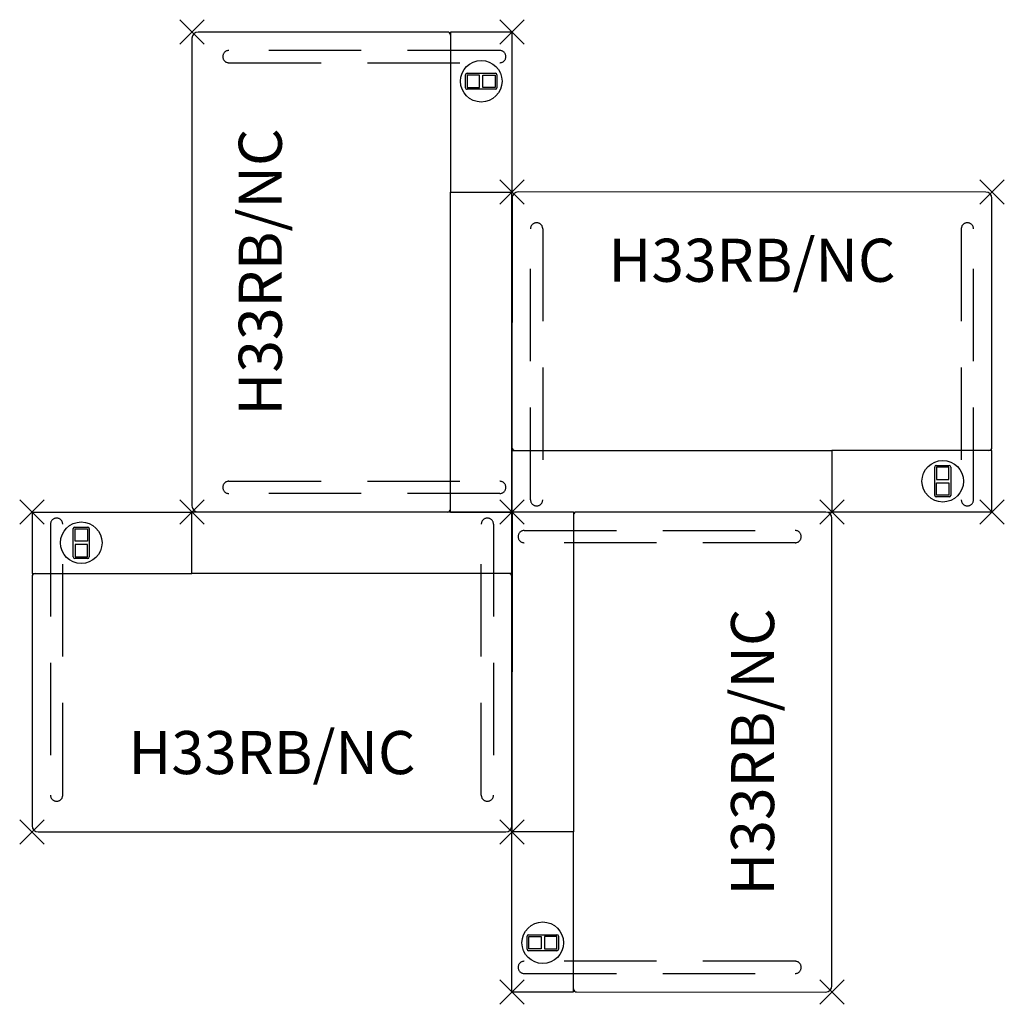
# Model space of a CAD drawing. Extents: x -40 to 40, y -40 to 40.
import ezdxf
from ezdxf.enums import TextEntityAlignment as Align

# ---------------------------------------------------------------- set-up
doc = ezdxf.new("R2010")
doc.units = 0
doc.header["$LTSCALE"] = 30
doc.header["$MEASUREMENT"] = 0
doc.header["$PDMODE"] = 3
doc.linetypes.add('HIDDEN', pattern=[0.375, 0.25, -0.125])
for name, color, linetype in [('1', 7, 'Continuous'), ('AFUCH-P', 2, 'Continuous'), ('AFUCH-P-TN', 7, 'Continuous')]:
    doc.layers.add(name, color=color, linetype=linetype)
doc.styles.add('FURNITURE-TAGS', font='SIMPLEX.shx')

# ---------------------------------------------------------------- blocks, each defined once
blk = doc.blocks.new('AGIH33RBWPNPS')
at = {"layer": 'AFUCH-P', "color": 9}
for p, q in [((0, 0), (0, -5)), ((0, 0), (13, 0)), ((0, -5), (13, -5))]:
    blk.add_line(p, q, dxfattribs=at)
at = {"layer": 'AFUCH-P'}
for p, q in [((39, 0), (13, 0)), ((13, -5), (13, 0)), ((39, -5), (39, 0)), ((0, -5.25), (0, -25.5)), ((39, -5), (13, -5)), ((39, -25.5), (39, -5.25)), ((0.5, -26), (38.5, -26))]:
    blk.add_line(p, q, dxfattribs=at)
at = {"layer": 'AFUCH-P', "color": 9, "linetype": 'HIDDEN'}
for p, q in [((1.5, -1), (1.5, -23)), ((2.5, -23), (2.5, -1)), ((36.5, -23), (36.5, -1)), ((37.5, -1), (37.5, -23))]:
    blk.add_line(p, q, dxfattribs=at)
at = {"layer": 'AFUCH-P', "color": 1}
for p, q in [((3.35, -3.656), (3.35, -1.344)), ((3.475, -1.219), (4.525, -1.219)), ((3.5, -1.369), (4.5, -1.369)), ((3.5, -2.369), (3.5, -1.369)), ((4.5, -1.369), (4.5, -2.369)), ((4.65, -1.344), (4.65, -3.656)), ((4.5, -2.369), (3.5, -2.369)), ((4.5, -2.631), (3.5, -2.631)), ((3.5, -2.631), (3.5, -3.631)), ((4.5, -3.631), (4.5, -2.631)), ((4.525, -3.781), (3.475, -3.781)), ((3.5, -3.631), (4.5, -3.631))]:
    blk.add_line(p, q, dxfattribs=at)
blk.add_circle((4, -2.5), 1.688, dxfattribs=at)
at = {"layer": 'AFUCH-P', "color": 9, "linetype": 'HIDDEN'}
for centre, start, end in [((2, -1), 0, 180), ((37, -1), 0, 180), ((2, -23), 180, 0), ((37, -23), 180, 0)]:
    blk.add_arc(centre, 0.5, start, end, dxfattribs=at)
at = {"layer": 'AFUCH-P', "color": 1}
for centre, start, end in [((3.475, -1.344), 90, 180), ((4.525, -1.344), 0, 90), ((3.475, -3.656), 180, 270), ((4.525, -3.656), 270, 0)]:
    blk.add_arc(centre, 0.125, start, end, dxfattribs=at)
at = {"layer": 'AFUCH-P'}
for centre, radius, start, end in [((0.25, -5.25), 0.25, 90, 180), ((38.75, -5.25), 0.25, 0, 90), ((0.5, -25.5), 0.5, 180, 270), ((38.5, -25.5), 0.5, 270, 0)]:
    blk.add_arc(centre, radius, start, end, dxfattribs=at)
for p in [(0, 0), (39, 0), (0, -26), (39, -26)]:
    blk.add_point(p, dxfattribs=at)
at = {"layer": 'AFUCH-P', "color": 7, "flags": 9}
for tag, p in [('COLOR', (0, 0)), ('WRKGRP', (14.561, -3.619)), ('OPTION', (14.561, -3.619)), ('MODEL', (14.561, -3.619)), ('DESCRIPTION', (14.561, -3.619))]:
    blk.add_attdef(tag, p, '', height=1, dxfattribs=at)
at = {"layer": 'AFUCH-P-TN', "style": 'FURNITURE-TAGS', "flags": 8}
blk.add_attdef('ID', text='', height=2.5, dxfattribs=at).set_placement((19.5, -20), align=Align.MIDDLE)

msp = doc.modelspace()

# ---------------------------------------------------------------- block references
at = {"layer": '1'}
ref = msp.add_blockref('AGIH33RBWPNPS', (0, 39), dxfattribs=dict(at, rotation=269.9999999564247))
ref.add_attrib('ID', 'H33RB/NC', dxfattribs={"layer": 'AFUCH-P-TN', "height": 3.5, "rotation": 90, "style": 'FURNITURE-TAGS', "flags": 8}).set_placement((-20, 19.5), align=Align.MIDDLE)
ref = msp.add_blockref('AGIH33RBWPNPS', (39, 0), dxfattribs=dict(at, rotation=179.9999999709498))
ref.add_attrib('ID', 'H33RB/NC', dxfattribs={"layer": 'AFUCH-P-TN', "height": 3.5, "style": 'FURNITURE-TAGS', "flags": 8}).set_placement((19.5, 20), align=Align.MIDDLE)
ref = msp.add_blockref('AGIH33RBWPNPS', (-39, 0), dxfattribs=at)
ref.add_attrib('ID', 'H33RB/NC', dxfattribs={"layer": 'AFUCH-P-TN', "height": 3.5, "style": 'FURNITURE-TAGS', "flags": 8}).set_placement((-19.5, -20), align=Align.MIDDLE)
ref = msp.add_blockref('AGIH33RBWPNPS', (0, -39), dxfattribs=dict(at, rotation=89.99999998547491))
ref.add_attrib('ID', 'H33RB/NC', dxfattribs={"layer": 'AFUCH-P-TN', "height": 3.5, "rotation": 90, "style": 'FURNITURE-TAGS', "flags": 8}).set_placement((20, -19.5), align=Align.MIDDLE)

doc.saveas('drawing.dxf')
